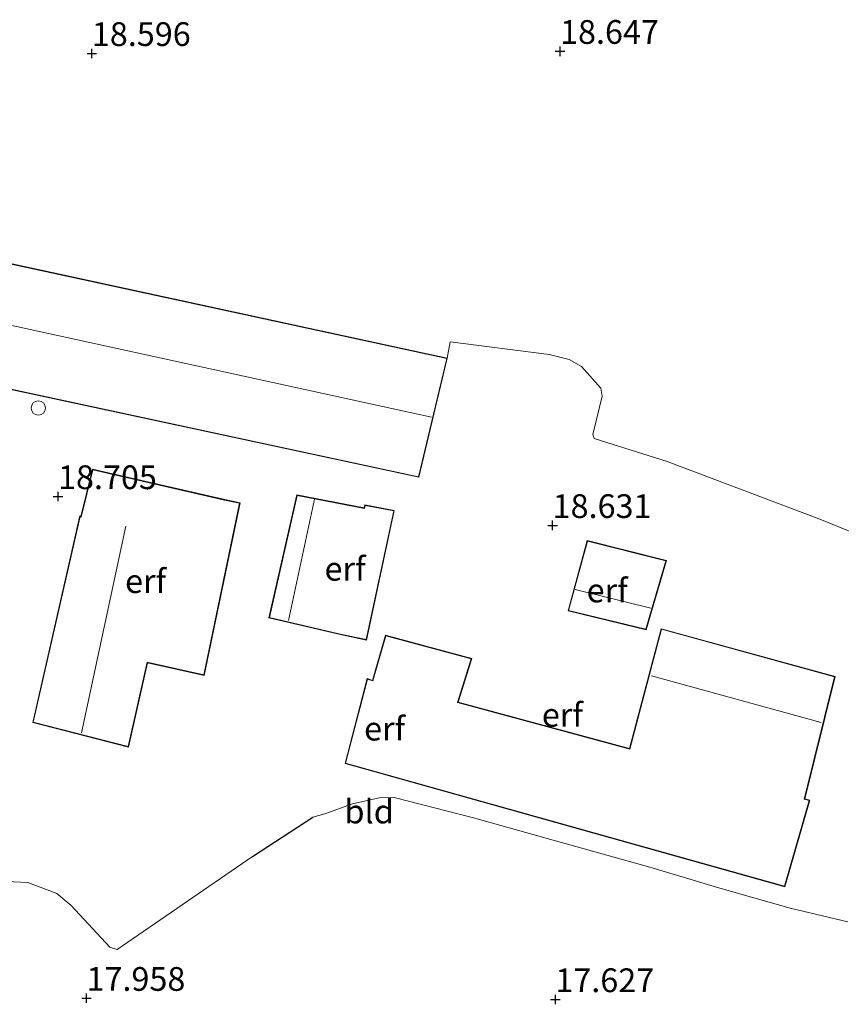
# Model space of a CAD drawing. Units: metres. Extents: x 202895 to 209553, y 368749 to 375003.
# Drawn here: x 204293 to 204379, y 369450 to 369553 of the extents above; entities that cross this region are included whole.
import ezdxf
from ezdxf.enums import TextEntityAlignment as Align

# ---------------------------------------------------------------- set-up
doc = ezdxf.new("R2010")
doc.units = ezdxf.units.M
doc.layers.get('0').update_dxf_attribs({"lineweight": 25})
doc.layers.add('B-ME-GW-HOOGTEPUNT-S-B1', color=10, linetype='Continuous')
doc.layers.add('B-ME-IE-TERREINAFSCHEIDING-HAAG-L-B1', color=10, linetype='Continuous')
for name, color, linetype, lineweight in [('B-ME-IE-GRONDWERKLIJN-GROND_INGERICHT-GV-B6', 253, 'Continuous', 18), ('B-ME-KG-KADASTRAAL-DAKRAND-L-B1', 13, 'Continuous', 18), ('B-ME-KG-KADASTRAAL-NOKLIJN-L-B1', 13, 'Continuous', 18), ('B-ME-OG-BEBOUWING-S-B1', 173, 'Continuous', 18)]:
    doc.layers.add(name, color=color, linetype=linetype, lineweight=lineweight)
doc.styles.add('NLCS-ISO', font='NLCS-ISO.TTF')

# ---------------------------------------------------------------- blocks, each defined once
blk = doc.blocks.new('dtb')
blk.add_circle((0, 0), 0.75)
blk = doc.blocks.new('hoogtepunt')
for p, q in [((-0.5, 0), (0.5, 0)), ((0, 0.5), (0, -0.5))]:
    blk.add_line(p, q)

msp = doc.modelspace()

# ---------------------------------------------------------------- linework, layer by layer
at = {"layer": 'B-ME-IE-GRONDWERKLIJN-GROND_INGERICHT-GV-B6'}
for points in [[(204387.664, 369496.523, 18.578), (204377.228, 369500.778, 18.761), (204361.166, 369506.848, 18.761), (204353.475, 369509.254, 18.761), (204353.343, 369509.68, 18.772), (204354.337, 369513.728, 18.789), (204354.2, 369514.565, 18.801), (204352.146, 369516.851, 18.778), (204350.839, 369517.563, 18.818), (204348.743, 369518.107, 18.824), (204338.311, 369519.434, 18.732), (204338.016, 369517.721, 18.721), (204286.851, 369528.8, 18.59)], [(204284.183, 369516.094, 18.513), (204335.018, 369505.173, 18.741), (204338.016, 369517.721, 18.721), (204338.311, 369519.434, 18.732), (204348.743, 369518.107, 18.824), (204350.839, 369517.563, 18.818), (204352.146, 369516.851, 18.778), (204354.2, 369514.565, 18.801), (204354.337, 369513.728, 18.789), (204353.343, 369509.68, 18.772), (204353.475, 369509.254, 18.761), (204361.166, 369506.848, 18.761)], [(204361.166, 369506.848, 18.761), (204377.228, 369500.778, 18.761), (204387.664, 369496.523, 18.578)], [(204314.588, 369502.827, 18.801), (204300.668, 369506.03, 18.765), (204299.457, 369501.053, 18.765), (204299.34, 369501.124, 18.765), (204294.375, 369479.369, 18.393), (204304.47, 369476.78, 18.603), (204306.477, 369485.64, 18.588), (204312.416, 369484.306, 18.573), (204316.209, 369502.486, 18.801), (204314.588, 369502.827, 18.801)], [(204329.51, 369488.039, 18.618), (204332.439, 369501.664, 18.663), (204329.342, 369502.278, 18.663), (204329.279, 369501.947, 18.663), (204322.167, 369503.328, 18.677), (204319.231, 369490.376, 18.632), (204326.59, 369488.662, 18.618), (204329.51, 369488.039, 18.618)], [(204350.729, 369491.122, 18.218), (204358.964, 369489.125, 18.42), (204361.082, 369496.422, 18.42), (204352.741, 369498.525, 18.42), (204350.729, 369491.122, 18.218)], [(204331.518, 369488.544, 18.272), (204330.145, 369483.795, 18.183), (204329.586, 369483.974, 18.183), (204327.255, 369475.031, 18.087), (204373.569, 369462.052, 17.949), (204376.188, 369471.168, 17.979), (204375.652, 369471.313, 17.979), (204378.861, 369484.203, 18.203), (204360.542, 369489.229, 18.209), (204357.189, 369476.627, 18.162), (204339.149, 369481.495, 18.221), (204340.589, 369486.113, 18.22), (204331.518, 369488.544, 18.272)], [(204287.782, 369462.788, 17.844), (204293.86, 369462.515, 17.855), (204296.911, 369461.351, 17.867), (204298.413, 369460.104, 17.867), (204302.486, 369455.694, 17.924), (204303.279, 369455.451, 17.878), (204317.521, 369465.244, 18.152), (204323.863, 369469.378, 18.128), (204325.123, 369469.758, 18.059), (204328.039, 369470.792, 17.985), (204330.832, 369471.428, 17.985), (204332.43, 369471.479, 18.03), (204340.767, 369469.335, 17.968), (204350.028, 369466.727, 17.876), (204359.59, 369464.059, 17.899), (204366.469, 369461.975, 17.842), (204374.11, 369459.806, 17.854), (204380.19, 369458.378, 17.831)], [(204380.19, 369458.378, 17.831), (204374.11, 369459.806, 17.854), (204366.469, 369461.975, 17.842), (204359.59, 369464.059, 17.899), (204350.028, 369466.727, 17.876), (204340.767, 369469.335, 17.968), (204332.43, 369471.479, 18.03), (204330.832, 369471.428, 17.985), (204328.039, 369470.792, 17.985), (204325.123, 369469.758, 18.059), (204323.863, 369469.378, 18.128), (204317.521, 369465.244, 18.152), (204303.279, 369455.451, 17.878), (204302.486, 369455.694, 17.924), (204298.413, 369460.104, 17.867), (204296.911, 369461.351, 17.867), (204293.86, 369462.515, 17.855), (204287.782, 369462.788, 17.844)]]:
    msp.add_polyline3d(points, dxfattribs=at)
at = {"layer": 'B-ME-IE-TERREINAFSCHEIDING-HAAG-L-B1'}
msp.add_line((204317.521, 369465.244, 18.152), (204323.863, 369469.378, 18.128), dxfattribs=at)
at = {"layer": 'B-ME-KG-KADASTRAAL-DAKRAND-L-B1'}
for points in [[(204337.955, 369517.683, 21.697), (204286.889, 369528.74, 21.758), (204284.242, 369516.132, 21.701), (204334.98, 369505.232, 21.699), (204337.955, 369517.683, 21.697)], [(204294.434, 369479.405, 22.397), (204304.432, 369476.842, 22.656), (204306.439, 369485.699, 22.662), (204312.377, 369484.365, 21.16), (204316.15, 369502.447, 20.856), (204314.578, 369502.778, 21.272), (204300.706, 369505.971, 21.217), (204299.489, 369500.974, 22.503), (204299.374, 369501.045, 22.455), (204294.434, 369479.405, 22.397)], [(204319.291, 369490.413, 21.332), (204326.601, 369488.711, 20.497), (204329.471, 369488.099, 20.017), (204332.379, 369501.625, 20.006), (204329.382, 369502.22, 20.486), (204329.318, 369501.889, 20.485), (204322.205, 369503.27, 21.611), (204319.291, 369490.413, 21.332)], [(204350.791, 369491.158, 20.24), (204358.929, 369489.185, 20.184), (204361.019, 369496.386, 19.646), (204352.776, 369498.465, 19.649), (204350.791, 369491.158, 20.24)], [(204327.315, 369475.066, 20.633), (204373.535, 369462.113, 20.796), (204376.126, 369471.133, 22.222), (204375.591, 369471.278, 22.233), (204378.8, 369484.168, 22.21), (204360.577, 369489.168, 22.177), (204357.225, 369476.565, 22.142), (204339.086, 369481.46, 22.056), (204340.526, 369486.078, 20.789), (204331.552, 369488.483, 20.903), (204330.178, 369483.731, 22.119), (204329.622, 369483.91, 22.268), (204327.315, 369475.066, 20.633)]]:
    msp.add_polyline3d(points, dxfattribs=at)
at = {"layer": 'B-ME-KG-KADASTRAAL-NOKLIJN-L-B1'}
for p, q in [((204285.766, 369522.543, 24.407), (204336.362, 369511.495, 24.43)), ((204324.032, 369502.856, 22.485), (204321.292, 369490.093, 22.439)), ((204304.176, 369500.012, 26.481), (204299.509, 369478.281, 26.451)), ((204351.494, 369493.364, 20.859), (204359.451, 369491.406, 20.859)), ((204359.514, 369484.27, 23.404), (204377.383, 369479.348, 23.367))]:
    msp.add_line(p, q, dxfattribs=at)

# ---------------------------------------------------------------- block references
at = {"layer": 'B-ME-GW-HOOGTEPUNT-S-B1', "rotation": 90}
for p in [(204300.6, 369549.795, 18.596), (204300.6, 369549.795, 18.596), (204349.886, 369550.02, 18.647), (204349.886, 369550.02, 18.647), (204297.039, 369503.145, 18.705), (204297.039, 369503.145, 18.705), (204349.107, 369500.107, 18.631), (204349.107, 369500.107, 18.631), (204300.033, 369450.331, 17.958), (204300.033, 369450.331, 17.958), (204349.394, 369450.193, 17.627), (204349.394, 369450.193, 17.627)]:
    msp.add_blockref('hoogtepunt', p, dxfattribs=at)
at = {"layer": 'B-ME-OG-BEBOUWING-S-B1', "rotation": 90}
msp.add_blockref('dtb', (204294.967, 369512.464, 18.802), dxfattribs=at)

# ---------------------------------------------------------------- texts
at = {"layer": 'B-ME-GW-HOOGTEPUNT-S-B1', "ltscale": 0.2, "style": 'NLCS-ISO'}
for s, p in [('18.596', (204300.6, 369549.795, 18.596)), ('18.596', (204300.6, 369549.795, 18.596)), ('18.647', (204349.886, 369550.02, 18.647)), ('18.647', (204349.886, 369550.02, 18.647)), ('18.705', (204297.039, 369503.145, 18.705)), ('18.705', (204297.039, 369503.145, 18.705)), ('18.631', (204349.107, 369500.107, 18.631)), ('18.631', (204349.107, 369500.107, 18.631)), ('17.958', (204300.033, 369450.331, 17.958)), ('17.958', (204300.033, 369450.331, 17.958)), ('17.627', (204349.394, 369450.193, 17.627)), ('17.627', (204349.394, 369450.193, 17.627))]:
    msp.add_text(s, height=2.5, dxfattribs=at).set_placement(p, align=Align.BOTTOM_LEFT)
at = {"layer": 'B-ME-IE-GRONDWERKLIJN-GROND_INGERICHT-GV-B6', "ltscale": 0.2, "style": 'NLCS-ISO'}
for s, p in [('erf', (204327.258, 369495.542)), ('erf', (204306.259, 369494.244)), ('erf', (204354.849, 369493.263)), ('erf', (204350.135, 369480.161)), ('erf', (204331.42, 369478.716)), ('bld', (204329.796, 369469.988))]:
    msp.add_text(s, height=2.5, dxfattribs=at).set_placement(p, align=Align.MIDDLE_CENTER)

doc.saveas('drawing.dxf')
